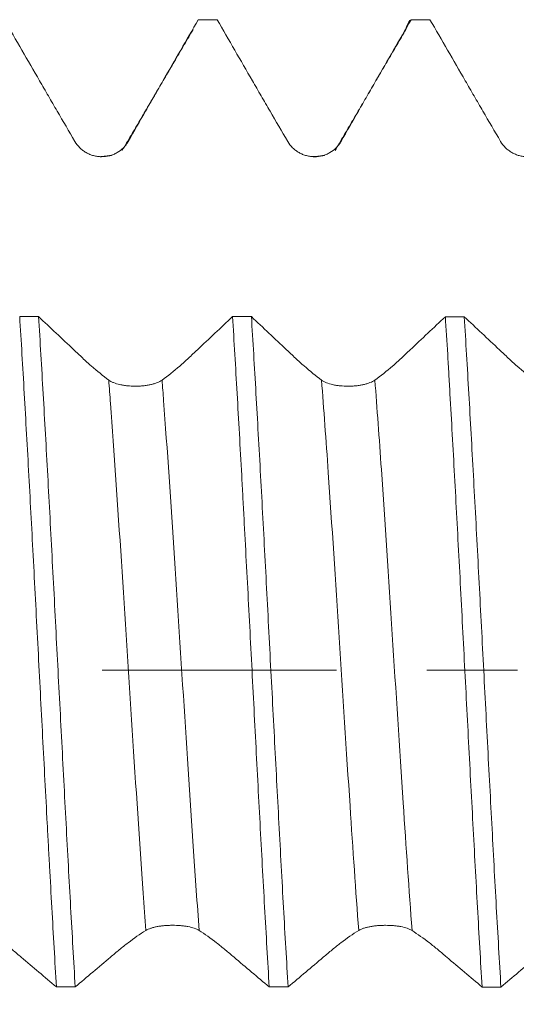
# Model space of a CAD drawing. Units: millimetres. Extents: x -45 to 84, y -67 to 33.
# Drawn here: x 44 to 47, y -2 to 3 of the extents above; entities that cross this region are included whole.
import ezdxf

# ---------------------------------------------------------------- set-up
doc = ezdxf.new("R2010")
doc.units = ezdxf.units.MM
doc.linetypes.add('CENTER', pattern=[47.5, 22, -8.5, 8.5, -8.5])
for name, color, linetype in [('1', 4, 'Continuous'), ('2', 7, 'Continuous'), ('SK2', 7, 'Continuous'), ('SK4', 2, 'CENTER')]:
    doc.layers.add(name, color=color, linetype=linetype)
doc.styles.add('iso_b_vert', font='simplex.shx')
doc.dimstyles.get("Standard").update_dxf_attribs({"dimtxt": 0.18, "dimasz": 0.18, "dimexe": 0.18, "dimexo": 0.0625, "dimgap": 0.09, "dimtad": 1, "dimzin": 0, "dimdsep": 52, "dimtxsty": 'Standard', "dimcen": 0.09, "dimadec": 0, "dimazin": 0, "dimtfac": 1, "dimtdec": 4, "dimtofl": 0, "dimtmove": 0, "dimatfit": 3, "dimfxl": 1, "dimtolj": 1, "dimtzin": 0, "dimarcsym": 0})

# ---------------------------------------------------------------- blocks, each defined once
blk = doc.blocks.new('_U0')
at = {"layer": 'SK2', "lineweight": 13}
for p, q in [((-24, -1.5875), (-24, -51.038858)), ((66, -1.5875), (66, -51.038858)), ((-24, -49.038858), (66, -49.038858))]:
    blk.add_line(p, q, dxfattribs=at)
at = {"layer": 'SK2', "lineweight": 18}
for points in [[(-24, -49.038858), (-20.500002, -48.578075), (-20.499998, -49.499642)], [(66, -49.038858), (62.500002, -49.499642), (62.499998, -48.578075)]]:
    blk.add_solid(points, dxfattribs=at)
at = {"layer": 'SK2', "lineweight": 18, "insert": (17.638544, -48.153744), "char_height": 3, "attachment_point": 7, "line_spacing_factor": 1.084337, "style": 'iso_b_vert'}
blk.add_mtext('\\W0.7346;90.0', dxfattribs=at)
blk = doc.blocks.new('_U1')
at = {"layer": 'SK2', "lineweight": 13}
for p, q in [((26, -1.5875), (26, -43.038858)), ((66, -1.5875), (66, -43.038858)), ((66, -41.038858), (26, -41.038858))]:
    blk.add_line(p, q, dxfattribs=at)
at = {"layer": 'SK2', "lineweight": 18}
for points in [[(26, -41.038858), (29.499998, -40.578075), (29.500002, -41.499642)], [(66, -41.038858), (62.500002, -41.499642), (62.499998, -40.578075)]]:
    blk.add_solid(points, dxfattribs=at)
at = {"layer": 'SK2', "lineweight": 18, "insert": (42.480601, -40.153744), "char_height": 3, "attachment_point": 7, "line_spacing_factor": 1.084337, "style": 'iso_b_vert'}
blk.add_mtext('\\W0.7640;40.0', dxfattribs=at)
blk = doc.blocks.new('_U2')
at = {"layer": '2', "lineweight": 13}
for p, q in [((32, -1.5875), (32, -35.038858)), ((66, -1.5875), (66, -35.038858)), ((66, -33.038858), (32, -33.038858))]:
    blk.add_line(p, q, dxfattribs=at)
at = {"layer": '2', "lineweight": 18}
for points in [[(32, -33.038858), (35.499998, -32.578075), (35.500002, -33.499642)], [(66, -33.038858), (62.500002, -33.499642), (62.499998, -32.578075)]]:
    blk.add_solid(points, dxfattribs=at)
at = {"layer": '2', "lineweight": 18, "insert": (45.480601, -32.153744), "char_height": 3, "attachment_point": 7, "line_spacing_factor": 1.084337, "style": 'iso_b_vert'}
blk.add_mtext('\\W0.7640;34.0', dxfattribs=at)
blk = doc.blocks.new('_U3')
at = {"layer": 'SK2', "lineweight": 13}
for p, q in [((66, -1.5875), (66, -27.038858)), ((42, -3.87455), (42, -27.038858)), ((66, -25.038858), (42, -25.038858))]:
    blk.add_line(p, q, dxfattribs=at)
at = {"layer": 'SK2', "lineweight": 18}
for points in [[(42, -25.038858), (45.499998, -24.578075), (45.500002, -25.499642)], [(66, -25.038858), (62.500002, -25.499642), (62.499998, -24.578075)]]:
    blk.add_solid(points, dxfattribs=at)
at = {"layer": 'SK2', "lineweight": 18, "insert": (50.480601, -24.153744), "char_height": 3, "attachment_point": 7, "line_spacing_factor": 1.084337, "style": 'iso_b_vert'}
blk.add_mtext('\\W0.7640;24.0', dxfattribs=at)

msp = doc.modelspace()

# ---------------------------------------------------------------- linework, layer by layer
at = {"layer": '1', "lineweight": 18}
for points, knots in [([(44.1644, 3.0547), (44.2196, 2.9592), (44.2748, 2.8637), (44.3438, 2.7444), (44.3576, 2.7205), (44.3852, 2.6728), (44.399, 2.649), (44.4405, 2.5777), (44.4683, 2.5303), (44.496, 2.4832)], [0, 0, 0, 0, 0.5, 0.5, 0.625, 0.625, 0.75, 0.75, 1, 1, 1, 1]), ([(44.7466, 2.4833), (44.7736, 2.5307), (44.8008, 2.5782), (44.8419, 2.6496), (44.8556, 2.6735), (44.8831, 2.7211), (44.8969, 2.745), (44.9657, 2.8641), (45.0208, 2.9594), (45.0758, 3.0547)], [0, 0, 0, 0, 0.25, 0.25, 0.375, 0.375, 0.5, 0.5, 1, 1, 1, 1]), ([(45.1644, 3.0547), (45.2196, 2.9592), (45.2748, 2.8637), (45.3438, 2.7444), (45.3576, 2.7205), (45.3852, 2.6728), (45.399, 2.649), (45.4405, 2.5777), (45.4683, 2.5303), (45.496, 2.4832)], [0, 0, 0, 0, 0.5, 0.5, 0.625, 0.625, 0.75, 0.75, 1, 1, 1, 1]), ([(45.7466, 2.4833), (45.7736, 2.5307), (45.8008, 2.5782), (45.8419, 2.6496), (45.8556, 2.6735), (45.8831, 2.7211), (45.8969, 2.745), (45.9657, 2.8641), (46.0208, 2.9594), (46.0758, 3.0547)], [0, 0, 0, 0, 0.25, 0.25, 0.375, 0.375, 0.5, 0.5, 1, 1, 1, 1]), ([(46.0493, 3.0053), (46.051, 3.011), (46.0526, 3.0162), (46.0614, 3.0414), (46.0686, 3.0527), (46.0758, 3.0547)], [0, 0, 0, 0, 0.186996, 0.186996, 1, 1, 1, 1]), ([(46.1644, 3.0547), (46.2196, 2.9592), (46.2748, 2.8638), (46.3438, 2.7444), (46.3576, 2.7205), (46.3852, 2.6728), (46.3991, 2.649), (46.4406, 2.5777), (46.4683, 2.5304), (46.4961, 2.4832)], [0, 0, 0, 0, 0.5, 0.5, 0.625, 0.625, 0.75, 0.75, 1, 1, 1, 1]), ([(44.496, 2.4832), (44.5025, 2.4723), (44.5102, 2.4624), (44.5236, 2.4492), (44.5284, 2.445), (44.5384, 2.4373), (44.5488, 2.4304), (44.5601, 2.4248), (44.5718, 2.4199), (44.5779, 2.4179), (44.5901, 2.4146), (44.5962, 2.4133), (44.6087, 2.4116), (44.6151, 2.4112), (44.6342, 2.4111), (44.6467, 2.4127), (44.6651, 2.4175), (44.6712, 2.4196), (44.6829, 2.4244), (44.6885, 2.4272), (44.7048, 2.4366), (44.715, 2.4444), (44.7283, 2.4577), (44.7324, 2.4625), (44.74, 2.4725), (44.7435, 2.4778), (44.7466, 2.4833)], [0, 0, 0, 0, 0.125, 0.125, 0.1875, 0.1875, 0.25, 0.3125, 0.3125, 0.375, 0.375, 0.4375, 0.4375, 0.5, 0.5, 0.625, 0.625, 0.6875, 0.6875, 0.75, 0.75, 0.875, 0.875, 0.9375, 0.9375, 1, 1, 1, 1]), ([(45.496, 2.4832), (45.5025, 2.4723), (45.5102, 2.4624), (45.5236, 2.4492), (45.5284, 2.445), (45.5384, 2.4373), (45.5489, 2.4304), (45.5601, 2.4248), (45.5718, 2.4199), (45.5779, 2.4178), (45.5901, 2.4145), (45.5963, 2.4133), (45.6088, 2.4116), (45.6151, 2.4111), (45.6343, 2.411), (45.6468, 2.4126), (45.6651, 2.4175), (45.6712, 2.4196), (45.6829, 2.4244), (45.6885, 2.4271), (45.7049, 2.4366), (45.715, 2.4444), (45.7283, 2.4577), (45.7324, 2.4625), (45.74, 2.4725), (45.7435, 2.4778), (45.7466, 2.4833)], [0, 0, 0, 0, 0.125, 0.125, 0.1875, 0.1875, 0.25, 0.3125, 0.3125, 0.375, 0.375, 0.4375, 0.4375, 0.5, 0.5, 0.625, 0.625, 0.6875, 0.6875, 0.75, 0.75, 0.875, 0.875, 0.9375, 0.9375, 1, 1, 1, 1]), ([(46.4961, 2.4832), (46.5025, 2.4723), (46.5102, 2.4625), (46.5236, 2.4492), (46.5284, 2.445), (46.5384, 2.4374), (46.5489, 2.4304), (46.5602, 2.4248), (46.5719, 2.42), (46.5779, 2.4179), (46.5901, 2.4146), (46.5963, 2.4133), (46.6088, 2.4116), (46.6151, 2.4112), (46.6343, 2.4111), (46.6468, 2.4127), (46.6651, 2.4175), (46.6712, 2.4196), (46.6829, 2.4244), (46.6885, 2.4272), (46.7049, 2.4366), (46.715, 2.4444), (46.7283, 2.4578), (46.7324, 2.4625), (46.74, 2.4725), (46.7435, 2.4778), (46.7466, 2.4833)], [0, 0, 0, 0, 0.125, 0.125, 0.1875, 0.1875, 0.25, 0.3125, 0.3125, 0.375, 0.375, 0.4375, 0.4375, 0.5, 0.5, 0.625, 0.625, 0.6875, 0.6875, 0.75, 0.75, 0.875, 0.875, 0.9375, 0.9375, 1, 1, 1, 1]), ([(44.2367, 1.6602), (44.2439, 1.545), (44.251, 1.4248), (44.2618, 1.2367), (44.2654, 1.1725), (44.2727, 1.0434), (44.2763, 0.9783), (44.2871, 0.7814), (44.2942, 0.6479), (44.305, 0.4444), (44.3085, 0.3761), (44.3157, 0.2382), (44.3194, 0.1686), (44.3302, -0.0391), (44.3446, -0.3141), (44.3588, -0.5853), (44.3678, -0.7536), (44.3696, -0.7872), (44.3732, -0.8543), (44.3787, -0.9541), (44.3841, -1.0516), (44.3948, -1.2437), (44.402, -1.3679), (44.4091, -1.4881)], [0, 0, 0, 0, 0.125, 0.125, 0.1875, 0.1875, 0.25, 0.25, 0.375, 0.375, 0.4375, 0.4375, 0.5, 0.5, 0.625, 0.75, 0.75, 0.78125, 0.78125, 0.8125, 0.875, 0.875, 1, 1, 1, 1]), ([(44.655, 1.3624), (44.628, 1.3824), (44.6007, 1.4045), (44.5596, 1.4404), (44.5458, 1.4529), (44.5183, 1.4788), (44.5045, 1.4917), (44.4356, 1.5565), (44.3805, 1.6083), (44.3254, 1.6602)], [0, 0, 0, 0, 0.25, 0.25, 0.375, 0.375, 0.5, 0.5, 1, 1, 1, 1]), ([(44.4977, -1.4881), (44.4941, -1.4273), (44.4905, -1.3657), (44.4834, -1.2409), (44.4798, -1.1778), (44.469, -0.986), (44.4619, -0.8551), (44.4511, -0.6542), (44.4475, -0.5864), (44.4403, -0.4493), (44.4367, -0.3806), (44.4259, -0.1748), (44.4187, -0.0376), (44.4044, 0.2368), (44.3973, 0.374), (44.3828, 0.6483), (44.3756, 0.7824), (44.3613, 1.0444), (44.3541, 1.1724), (44.3434, 1.3596), (44.3398, 1.4213), (44.3326, 1.543), (44.329, 1.6023), (44.3254, 1.6602)], [0, 0, 0, 0, 0.0625, 0.0625, 0.125, 0.125, 0.25, 0.25, 0.3125, 0.3125, 0.375, 0.375, 0.5, 0.5, 0.625, 0.625, 0.75, 0.75, 0.875, 0.875, 0.9375, 0.9375, 1, 1, 1, 1]), ([(45.2367, 1.6601), (45.1816, 1.6081), (45.1265, 1.5563), (45.0576, 1.4914), (45.0438, 1.4784), (45.0162, 1.4525), (44.9748, 1.4152), (44.9333, 1.3823), (44.9056, 1.3624)], [0, 0, 0, 0, 0.5, 0.5, 0.625, 0.625, 0.75, 1, 1, 1, 1]), ([(45.2367, 1.6601), (45.2439, 1.5438), (45.2511, 1.4235), (45.2654, 1.1751), (45.2725, 1.047), (45.2815, 0.8818), (45.2833, 0.8485), (45.2869, 0.7815), (45.2888, 0.7478), (45.2942, 0.6468), (45.2977, 0.5793), (45.3085, 0.3759), (45.3157, 0.2393), (45.3264, 0.0331), (45.33, -0.0358), (45.3372, -0.1743), (45.3408, -0.2439), (45.3516, -0.4505), (45.366, -0.7216), (45.3802, -0.984), (45.391, -1.1775), (45.3947, -1.2416), (45.4019, -1.3668), (45.4055, -1.4282), (45.4091, -1.4882)], [0, 0, 0, 0, 0.125, 0.125, 0.25, 0.25, 0.28125, 0.28125, 0.3125, 0.3125, 0.375, 0.375, 0.5, 0.5, 0.5625, 0.5625, 0.625, 0.625, 0.75, 0.875, 0.875, 0.9375, 0.9375, 1, 1, 1, 1]), ([(45.4978, -1.4882), (45.4906, -1.3683), (45.4834, -1.2441), (45.4727, -1.0515), (45.4691, -0.9862), (45.4619, -0.8534), (45.4582, -0.7866), (45.4474, -0.5854), (45.4403, -0.4501), (45.426, -0.1768), (45.4188, -0.0389), (45.4044, 0.2394), (45.3971, 0.3767), (45.3828, 0.6475), (45.3757, 0.7811), (45.3649, 0.9786), (45.3613, 1.044), (45.3541, 1.1737), (45.3504, 1.2374), (45.3396, 1.4247), (45.3325, 1.5447), (45.3253, 1.6601)], [0, 0, 0, 0, 0.125, 0.125, 0.1875, 0.1875, 0.25, 0.25, 0.375, 0.375, 0.5, 0.5, 0.625, 0.625, 0.75, 0.75, 0.8125, 0.8125, 0.875, 0.875, 1, 1, 1, 1]), ([(45.655, 1.3623), (45.628, 1.3823), (45.6007, 1.4043), (45.5596, 1.4403), (45.5458, 1.4527), (45.5183, 1.4786), (45.5045, 1.4916), (45.4356, 1.5563), (45.3804, 1.6082), (45.3253, 1.6601)], [0, 0, 0, 0, 0.25, 0.25, 0.375, 0.375, 0.5, 0.5, 1, 1, 1, 1]), ([(46.2367, 1.6599), (46.1816, 1.608), (46.1265, 1.5561), (46.0576, 1.4913), (46.0438, 1.4783), (46.0162, 1.4524), (45.9748, 1.4151), (45.9333, 1.3822), (45.9056, 1.3623)], [0, 0, 0, 0, 0.5, 0.5, 0.625, 0.625, 0.75, 1, 1, 1, 1]), ([(46.2367, 1.6599), (46.2403, 1.6022), (46.2439, 1.5431), (46.2493, 1.4523), (46.2511, 1.4216), (46.2547, 1.3597), (46.2565, 1.3285), (46.2655, 1.1717), (46.2727, 1.0435), (46.287, 0.7816), (46.2942, 0.6478), (46.305, 0.443), (46.3086, 0.3739), (46.3158, 0.2361), (46.3194, 0.1672), (46.3302, -0.039), (46.3374, -0.1761), (46.3481, -0.3814), (46.3517, -0.4497), (46.3589, -0.5862), (46.3625, -0.6545), (46.3733, -0.8564), (46.3805, -0.9875), (46.3948, -1.243), (46.4019, -1.3674), (46.4091, -1.4884)], [0, 0, 0, 0, 0.0625, 0.0625, 0.09375, 0.09375, 0.125, 0.125, 0.25, 0.25, 0.375, 0.375, 0.4375, 0.4375, 0.5, 0.5, 0.625, 0.625, 0.6875, 0.6875, 0.75, 0.75, 0.875, 0.875, 1, 1, 1, 1]), ([(46.655, 1.3622), (46.628, 1.3822), (46.6008, 1.4042), (46.5596, 1.4401), (46.5458, 1.4526), (46.5183, 1.4785), (46.5045, 1.4914), (46.4356, 1.5562), (46.3805, 1.608), (46.3254, 1.6599)], [0, 0, 0, 0, 0.25, 0.25, 0.375, 0.375, 0.5, 0.5, 1, 1, 1, 1]), ([(46.4978, -1.4884), (46.4942, -1.4282), (46.4906, -1.3666), (46.4834, -1.2408), (46.4797, -1.1772), (46.4689, -0.9845), (46.4618, -0.8536), (46.4475, -0.5868), (46.4403, -0.4509), (46.4259, -0.174), (46.4187, -0.0362), (46.4043, 0.2382), (46.3972, 0.3748), (46.3865, 0.5787), (46.3829, 0.6466), (46.3756, 0.7819), (46.372, 0.8486), (46.3612, 1.046), (46.3541, 1.1739), (46.3398, 1.4224), (46.3326, 1.5431), (46.3254, 1.6599)], [0, 0, 0, 0, 0.0625, 0.0625, 0.125, 0.125, 0.25, 0.25, 0.375, 0.375, 0.5, 0.5, 0.625, 0.625, 0.6875, 0.6875, 0.75, 0.75, 0.875, 0.875, 1, 1, 1, 1]), ([(44.9056, 1.3624), (44.8991, 1.3578), (44.8915, 1.3537), (44.8781, 1.3484), (44.8733, 1.3467), (44.8632, 1.3436), (44.8528, 1.3409), (44.8415, 1.3387), (44.8298, 1.3368), (44.8238, 1.336), (44.8116, 1.3348), (44.8054, 1.3343), (44.7929, 1.3336), (44.7865, 1.3335), (44.7674, 1.3334), (44.7549, 1.334), (44.7365, 1.3359), (44.7304, 1.3367), (44.7188, 1.3385), (44.7131, 1.3396), (44.6968, 1.3433), (44.6866, 1.3464), (44.6734, 1.3518), (44.6693, 1.3537), (44.6616, 1.3579), (44.6581, 1.3601), (44.655, 1.3624)], [0, 0, 0, 0, 0.125, 0.125, 0.1875, 0.1875, 0.25, 0.3125, 0.3125, 0.375, 0.375, 0.4375, 0.4375, 0.5, 0.5, 0.625, 0.625, 0.6875, 0.6875, 0.75, 0.75, 0.875, 0.875, 0.9375, 0.9375, 1, 1, 1, 1]), ([(45.9056, 1.3623), (45.8992, 1.3577), (45.8915, 1.3536), (45.8781, 1.3482), (45.8733, 1.3465), (45.8633, 1.3435), (45.8528, 1.3408), (45.8415, 1.3386), (45.8298, 1.3367), (45.8238, 1.3359), (45.8116, 1.3346), (45.8054, 1.3341), (45.7929, 1.3335), (45.7866, 1.3333), (45.7674, 1.3333), (45.7549, 1.3339), (45.7365, 1.3358), (45.7305, 1.3365), (45.7188, 1.3384), (45.7131, 1.3395), (45.6968, 1.3432), (45.6866, 1.3463), (45.6734, 1.3517), (45.6693, 1.3536), (45.6617, 1.3577), (45.6581, 1.3599), (45.655, 1.3623)], [0, 0, 0, 0, 0.125, 0.125, 0.1875, 0.1875, 0.25, 0.3125, 0.3125, 0.375, 0.375, 0.4375, 0.4375, 0.5, 0.5, 0.625, 0.625, 0.6875, 0.6875, 0.75, 0.75, 0.875, 0.875, 0.9375, 0.9375, 1, 1, 1, 1]), ([(44.8294, -1.2229), (44.8358, -1.219), (44.8435, -1.2156), (44.8569, -1.211), (44.8617, -1.2096), (44.8717, -1.207), (44.8822, -1.2047), (44.8935, -1.2029), (44.9052, -1.2013), (44.9112, -1.2007), (44.9234, -1.1996), (44.9296, -1.1992), (44.9421, -1.1987), (44.9484, -1.1985), (44.9676, -1.1985), (44.9801, -1.199), (44.9985, -1.2006), (45.0046, -1.2012), (45.0162, -1.2028), (45.0219, -1.2037), (45.0382, -1.2068), (45.0484, -1.2094), (45.0616, -1.214), (45.0657, -1.2156), (45.0733, -1.2191), (45.0768, -1.221), (45.0799, -1.223)], [0, 0, 0, 0, 0.125, 0.125, 0.1875, 0.1875, 0.25, 0.3125, 0.3125, 0.375, 0.375, 0.4375, 0.4375, 0.5, 0.5, 0.625, 0.625, 0.6875, 0.6875, 0.75, 0.75, 0.875, 0.875, 0.9375, 0.9375, 1, 1, 1, 1]), ([(45.8294, -1.2231), (45.8358, -1.2191), (45.8435, -1.2157), (45.8569, -1.2111), (45.8617, -1.2097), (45.8717, -1.2072), (45.8822, -1.2049), (45.8935, -1.203), (45.9052, -1.2015), (45.9112, -1.2008), (45.9234, -1.1997), (45.9296, -1.1993), (45.9421, -1.1988), (45.9485, -1.1987), (45.9676, -1.1986), (45.9801, -1.1991), (45.9985, -1.2007), (46.0046, -1.2014), (46.0162, -1.2029), (46.0219, -1.2038), (46.0382, -1.2069), (46.0484, -1.2095), (46.0616, -1.2141), (46.0657, -1.2158), (46.0733, -1.2193), (46.0768, -1.2212), (46.08, -1.2232)], [0, 0, 0, 0, 0.125, 0.125, 0.1875, 0.1875, 0.25, 0.3125, 0.3125, 0.375, 0.375, 0.4375, 0.4375, 0.5, 0.5, 0.625, 0.625, 0.6875, 0.6875, 0.75, 0.75, 0.875, 0.875, 0.9375, 0.9375, 1, 1, 1, 1]), ([(44.0799, -1.2229), (44.1069, -1.24), (44.1341, -1.2592), (44.1752, -1.2911), (44.1889, -1.3022), (44.2165, -1.3251), (44.2302, -1.3368), (44.299, -1.3952), (44.3541, -1.4416), (44.4091, -1.4881)], [0, 0, 0, 0, 0.25, 0.25, 0.375, 0.375, 0.5, 0.5, 1, 1, 1, 1]), ([(44.4977, -1.4881), (44.5529, -1.4415), (44.6081, -1.3951), (44.6771, -1.3366), (44.6909, -1.3249), (44.7186, -1.302), (44.7324, -1.2909), (44.7739, -1.2591), (44.8016, -1.24), (44.8294, -1.2229)], [0, 0, 0, 0, 0.5, 0.5, 0.625, 0.625, 0.75, 0.75, 1, 1, 1, 1]), ([(45.0799, -1.223), (45.1069, -1.2401), (45.1341, -1.2594), (45.1752, -1.2912), (45.1889, -1.3024), (45.2165, -1.3253), (45.2302, -1.337), (45.299, -1.3954), (45.3541, -1.4418), (45.4091, -1.4882)], [0, 0, 0, 0, 0.25, 0.25, 0.375, 0.375, 0.5, 0.5, 1, 1, 1, 1]), ([(45.4978, -1.4882), (45.5529, -1.4417), (45.6081, -1.3953), (45.6771, -1.3368), (45.6909, -1.3251), (45.7186, -1.3021), (45.7324, -1.291), (45.7739, -1.2593), (45.8016, -1.2401), (45.8294, -1.2231)], [0, 0, 0, 0, 0.5, 0.5, 0.625, 0.625, 0.75, 0.75, 1, 1, 1, 1]), ([(46.08, -1.2232), (46.1069, -1.2403), (46.1341, -1.2595), (46.1752, -1.2914), (46.189, -1.3025), (46.2165, -1.3254), (46.2302, -1.3371), (46.2991, -1.3955), (46.3541, -1.4419), (46.4091, -1.4884)], [0, 0, 0, 0, 0.25, 0.25, 0.375, 0.375, 0.5, 0.5, 1, 1, 1, 1]), ([(46.4978, -1.4884), (46.553, -1.4419), (46.6082, -1.3954), (46.6772, -1.3369), (46.691, -1.3252), (46.7186, -1.3023), (46.7324, -1.2912), (46.7739, -1.2594), (46.8016, -1.2402), (46.8294, -1.2232)], [0, 0, 0, 0, 0.5, 0.5, 0.625, 0.625, 0.75, 0.75, 1, 1, 1, 1])]:
    msp.add_open_spline(points, degree=3, knots=knots, dxfattribs=at)
for points, degree in [([(45.1644, 3.0547), (45.1349, 3.0547), (45.1053, 3.0547), (45.0758, 3.0547)], 3), ([(46.1644, 3.0547), (46.1349, 3.0547), (46.1053, 3.0547), (46.0758, 3.0547)], 3), ([(45.0515, 3.009), (44.8849, 2.7241), (44.7183, 2.4402)], 2), ([(46.0515, 3.009), (45.8849, 2.724), (45.7182, 2.4401)], 2), ([(44.671, 2.4184), (44.6479, 2.4133), (44.6149, 2.4114)], 2), ([(45.6707, 2.4182), (45.6472, 2.4132), (45.6135, 2.4114)], 2), ([(44.2367, 1.6602), (44.2663, 1.6602), (44.2958, 1.6602), (44.3254, 1.6602)], 3), ([(45.2367, 1.6601), (45.2662, 1.6601), (45.2958, 1.6601), (45.3253, 1.6601)], 3), ([(46.2367, 1.6599), (46.2663, 1.6599), (46.2958, 1.6599), (46.3254, 1.6599)], 3), ([(44.4977, -1.4881), (44.4682, -1.4881), (44.4387, -1.4881), (44.4091, -1.4881)], 3), ([(45.4978, -1.4882), (45.4682, -1.4882), (45.4387, -1.4882), (45.4091, -1.4882)], 3), ([(46.4978, -1.4884), (46.4682, -1.4884), (46.4387, -1.4884), (46.4091, -1.4884)], 3)]:
    msp.add_open_spline(points, degree=degree, dxfattribs=at)
at = {"layer": '1', "lineweight": 13}
for points, knots in [([(44.655, 1.3624), (44.6577, 1.3264), (44.6776, 1.0636), (44.7144, 0.5201), (44.7656, -0.2877), (44.8039, -0.8706), (44.8252, -1.1658), (44.8294, -1.2229)], [0, 0, 0, 0, 0.047443, 0.340812, 0.634181, 0.92755, 1, 1, 1, 1]), ([(44.9056, 1.3624), (44.908, 1.3306), (44.9275, 1.0725), (44.9641, 0.5347), (45.0152, -0.2728), (45.0538, -0.8615), (45.0754, -1.1616), (45.0799, -1.223)], [0, 0, 0, 0, 0.041999, 0.335382, 0.628765, 0.922149, 1, 1, 1, 1]), ([(45.655, 1.3623), (45.6655, 1.2255), (45.693, 0.8431), (45.7376, 0.1555), (45.7853, -0.5938), (45.8158, -1.0393), (45.8294, -1.2231)], [0, 0, 0, 0, 0.180343, 0.473731, 0.767119, 1, 1, 1, 1]), ([(45.9056, 1.3623), (45.9157, 1.2296), (45.943, 0.8522), (45.9872, 0.1705), (46.0352, -0.5843), (46.0661, -1.035), (46.08, -1.2232)], [0, 0, 0, 0, 0.17493, 0.468312, 0.761694, 1, 1, 1, 1])]:
    msp.add_open_spline(points, degree=3, knots=knots, dxfattribs=at)
at = {"layer": 'SK4', "lineweight": 18, "ltscale": 0.05}
msp.add_line((-29, 0), (71, 0), dxfattribs=at)

# ---------------------------------------------------------------- dimensions: what is measured, and where the dimension line sits
at = {"layer": '2', "lineweight": 18}
dim = msp.add_linear_dim(base=(32, -33.0389), p1=(66, 0), p2=(32, 0), dimstyle='Standard', override={"dimtxt": 3, "dimasz": 3.5, "dimexe": 2, "dimexo": 1.5875, "dimgap": 1.5, "dimtad": 1, "dimtih": 1, "dimtoh": 0, "dimdec": 2, "dimlfac": 1, "dimzin": 8, "dimdsep": 46, "dimlunit": 2, "dimpost": '', "dimtxsty": 'iso_b_vert', "dimsah": 1, "dimse1": 0, "dimse2": 0, "dimsd1": 0, "dimsd2": 0, "dimclrd": 2, "dimclre": 2, "dimclrt": 2, "dimtol": 0, "dimtm": -0.1, "dimtfac": 1.166667, "dimtdec": 3, "dimtofl": 1, "dimtmove": 0, "dimtzin": 8, "dimlwd": 13, "dimlwe": 13}, dxfattribs=at)
dim.commit()
dim.dimension.update_dxf_attribs({"geometry": '_U2', "text_midpoint": (49, -33.0389)})
at = {"layer": 'SK2', "lineweight": 18}
for base, p1, p2, picture, middle in [((66, -49.0389), (-24, 0), (66, 0), '_U0', (21, -49.0389)), ((26, -41.0389), (66, 0), (26, 0), '_U1', (46, -41.0389)), ((42, -25.0389), (66, 0), (42, -2.287), '_U3', (54, -25.0389))]:
    dim = msp.add_linear_dim(base=base, p1=p1, p2=p2, dimstyle='Standard', override={"dimtxt": 3, "dimasz": 3.5, "dimexe": 2, "dimexo": 1.5875, "dimgap": 1.5, "dimtad": 1, "dimtih": 1, "dimtoh": 0, "dimdec": 2, "dimlfac": 1, "dimzin": 8, "dimdsep": 46, "dimlunit": 2, "dimpost": '', "dimtxsty": 'iso_b_vert', "dimsah": 1, "dimse1": 0, "dimse2": 0, "dimsd1": 0, "dimsd2": 0, "dimclrd": 2, "dimclre": 2, "dimclrt": 2, "dimtol": 0, "dimtm": -0.1, "dimtfac": 1.166667, "dimtdec": 3, "dimtofl": 1, "dimtmove": 0, "dimtzin": 8, "dimlwd": 13, "dimlwe": 13}, dxfattribs=at)
    dim.commit()
    dim.dimension.update_dxf_attribs({"geometry": picture, "text_midpoint": middle})

doc.saveas('drawing.dxf')
